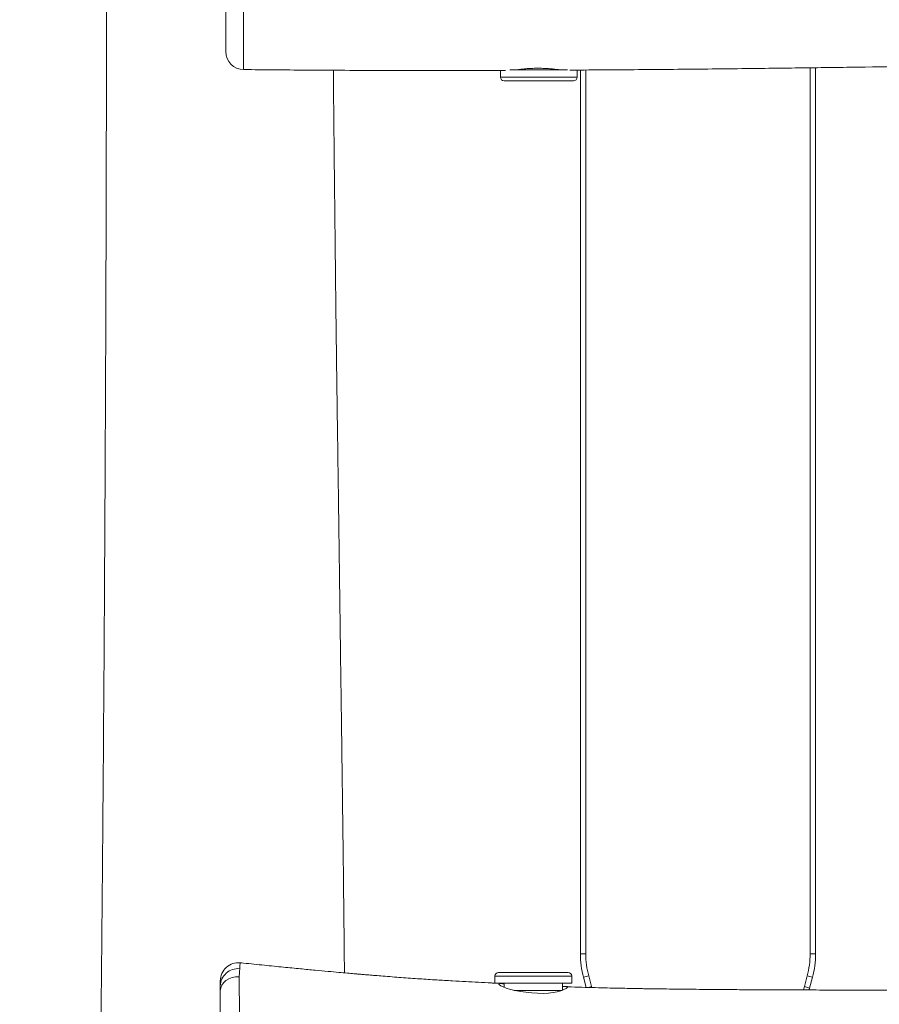
# Model space of a CAD drawing. Units: millimetres. Extents: x -275 to 810, y 144 to 725.
# Drawn here: x 296 to 344, y 329 to 383 of the extents above; entities that cross this region are included whole.
import ezdxf

# ---------------------------------------------------------------- set-up
doc = ezdxf.new("R2010")
doc.units = ezdxf.units.MM
doc.header["$LTSCALE"] = 45
doc.header["$PDSIZE"] = -1
doc.layers.add('VP-DIM', color=7, linetype='Continuous')
doc.layers.add('VP-EQ', color=7, linetype='Continuous', true_color=0x8a3492)
doc.dimstyles.get("Standard").update_dxf_attribs({"dimtxt": 14, "dimasz": 15, "dimexe": 20, "dimexo": 50, "dimgap": 20, "dimtad": 0, "dimdec": 0, "dimzin": 0, "dimdsep": 46, "dimtxsty": 'Standard', "dimcen": -0.001, "dimadec": 0, "dimazin": 0, "dimtfac": 1, "dimtdec": 4, "dimtofl": 0, "dimtmove": 0, "dimatfit": 3, "dimfxl": 70, "dimfxlon": 1, "dimtolj": 1, "dimtzin": 0, "dimarcsym": 0})

# ---------------------------------------------------------------- blocks, each defined once
blk = doc.blocks.new('*D1487')
at = {"layer": 'Defpoints', "color": 0}
for p in [(489.898, 651.131), (489.898, 409.092), (299.599, 303.091)]:
    blk.add_point(p, dxfattribs=at)
at = {"layer": 'VP-DIM', "color": 0, "lineweight": -2}
for p, q in [((299.599, 581.131), (299.599, 671.131)), ((489.898, 581.131), (489.898, 671.131)), ((314.599, 651.131), (356.911, 651.131)), ((474.898, 651.131), (429.578, 651.131))]:
    blk.add_line(p, q, dxfattribs=at)
at = {"layer": 'VP-DIM', "color": 0}
for points in [[(314.599, 653.631), (314.599, 648.631), (299.599, 651.131)], [(474.898, 648.631), (474.898, 653.631), (489.898, 651.131)]]:
    blk.add_solid(points, dxfattribs=at)
at = {"layer": 'VP-DIM', "color": 0, "insert": (393.244, 651.131), "char_height": 14, "attachment_point": 5}
blk.add_mtext('\\A1;195', dxfattribs=at)
blk = doc.blocks.new('*D1488')
at = {"layer": 'Defpoints', "color": 0}
for p in [(306.582, 419.131), (307.584, 294.131), (733.977, 294.131)]:
    blk.add_point(p, dxfattribs=at)
at = {"layer": 'VP-DIM', "color": 0, "lineweight": -2}
for p, q in [((663.977, 419.131), (753.977, 419.131)), ((733.977, 404.131), (733.977, 392.242)), ((733.977, 309.131), (733.977, 319.576)), ((663.977, 294.131), (753.977, 294.131))]:
    blk.add_line(p, q, dxfattribs=at)
at = {"layer": 'VP-DIM', "color": 0}
for points in [[(736.477, 404.131), (731.477, 404.131), (733.977, 419.131)], [(731.477, 309.131), (736.477, 309.131), (733.977, 294.131)]]:
    blk.add_solid(points, dxfattribs=at)
at = {"layer": 'VP-DIM', "color": 0, "insert": (733.977, 355.909), "char_height": 14, "attachment_point": 5, "rotation": 90}
blk.add_mtext('\\A1;125', dxfattribs=at)
blk = doc.blocks.new('*D1489')
at = {"layer": 'Defpoints', "color": 0}
for p in [(147.248, 705.121), (147.248, 356.626), (642.249, 356.626)]:
    blk.add_point(p, dxfattribs=at)
at = {"layer": 'VP-DIM', "color": 0, "lineweight": -2}
for p, q in [((147.248, 635.121), (147.248, 725.121)), ((642.249, 635.121), (642.249, 725.121)), ((162.248, 705.121), (356.082, 705.121)), ((627.249, 705.121), (433.415, 705.121))]:
    blk.add_line(p, q, dxfattribs=at)
at = {"layer": 'VP-DIM', "color": 0}
for points in [[(162.248, 707.621), (162.248, 702.621), (147.248, 705.121)], [(627.249, 702.621), (627.249, 707.621), (642.249, 705.121)]]:
    blk.add_solid(points, dxfattribs=at)
at = {"layer": 'VP-DIM', "color": 0, "insert": (394.748, 705.121), "char_height": 14, "attachment_point": 5}
blk.add_mtext('\\A1;495', dxfattribs=at)
blk = doc.blocks.new('RB1250_')
at = {"color": 0, "linetype": 'Continuous', "lineweight": 18}
for p, q in [((322.675, 380.47), (322.675, 380.096)), ((323.2, 380.496), (324.795, 380.496)), ((324.795, 380.496), (326.391, 380.496)), ((326.915, 380.096), (326.915, 380.496)), ((327.095, 331.655), (327.095, 380.49)), ((327.395, 380.491), (327.395, 331.655)), ((339.795, 331.655), (339.795, 380.614)), ((340.095, 380.618), (340.095, 331.655)), ((322.675, 380.096), (324.795, 380.096)), ((322.875, 379.896), (324.795, 379.896)), ((324.795, 380.096), (326.915, 380.096)), ((324.795, 379.896), (326.715, 379.896)), ((327.395, 331.655), (327.095, 331.655)), ((340.095, 331.655), (339.795, 331.655)), ((308.297, 331.16), (308.297, 331.159)), ((322.375, 330.431), (322.375, 330.031)), ((322.92, 330.431), (322.375, 330.431)), ((323.069, 330.631), (322.575, 330.631)), ((326.615, 330.431), (322.92, 330.431)), ((326.415, 330.631), (323.069, 330.631)), ((326.615, 330.031), (326.615, 330.431)), ((327.555, 330.439), (327.265, 330.361)), ((327.414, 329.804), (327.265, 330.361)), ((327.555, 330.439), (327.714, 329.844)), ((339.475, 329.844), (339.634, 330.439)), ((339.924, 330.361), (339.634, 330.439)), ((339.924, 330.361), (339.765, 329.767)), ((322.92, 330.031), (322.375, 330.031)), ((322.66, 330.019), (322.441, 330.031)), ((322.72, 330.015), (322.696, 330.017)), ((322.875, 330.031), (322.875, 329.81)), ((326.615, 330.031), (322.92, 330.031)), ((326.115, 329.631), (326.115, 330.031)), ((327.714, 329.844), (327.546, 329.799)), ((327.714, 329.844), (327.727, 329.796)), ((339.765, 329.767), (339.475, 329.844)), ((339.765, 329.767), (339.738, 329.661)), ((326.074, 329.631), (323.43, 329.631))]:
    blk.add_line(p, q, dxfattribs=at)
at = {"color": 0, "linetype": 'Continuous', "lineweight": 18, "flags": 128}
for points in [[(307.195, 329.612), (307.215, 329.769), (307.275, 329.919), (307.373, 330.057), (307.504, 330.177), (307.663, 330.274), (307.843, 330.343), (308.038, 330.384), (308.239, 330.392)], [(322.875, 329.984), (322.791, 330), (322.675, 330.02), (322.608, 330.013), (322.595, 329.986), (322.626, 329.944), (322.704, 329.891), (322.828, 329.828), (323.003, 329.76), (323.225, 329.689), (323.483, 329.625), (323.783, 329.572), (324.085, 329.532), (324.409, 329.499), (324.723, 329.479), (325.041, 329.472), (325.325, 329.488), (325.594, 329.521), (325.82, 329.565), (326.018, 329.621), (326.182, 329.685), (326.305, 329.749), (326.371, 329.799), (326.395, 329.834), (326.395, 329.834)], [(339.43, 329.661), (339.433, 329.676), (339.475, 329.844)]]:
    blk.add_lwpolyline(points, dxfattribs=at)
at = {"color": 0, "linetype": 'Continuous', "lineweight": 18}
for centre, radius, start, end in [((308.494, 381.514), 1, 179.8939, 269.3698), ((322.875, 380.096), 0.2, 180, 270), ((326.715, 380.096), 0.2, 270, 0), ((332.095, 331.655), 5, 180, 195), ((332.095, 331.655), 4.7, 180, 195), ((335.095, 331.655), 4.7, 345, 0), ((335.095, 331.655), 5, 345, 0), ((308.195, 330.168), 1, 84.1169, 180.0189), ((308.176, 329.858), 0.981, 84.5414, 178.4651), ((322.575, 330.431), 0.2, 90, 180), ((326.415, 330.431), 0.2, 0, 90)]:
    blk.add_arc(centre, radius, start, end, dxfattribs=at)
for points, knots in [([(300.513, 407.057), (300.519, 406.953), (300.557, 406.176), (300.614, 404.721), (300.709, 402.704), (300.76, 401.186), (300.787, 400.174), (300.8, 399.657), (300.812, 399.144), (300.822, 398.645), (300.83, 398.185), (300.837, 397.794), (300.842, 397.481), (300.846, 397.242), (300.848, 397.051), (300.851, 396.854), (300.855, 396.597), (300.859, 396.25), (300.864, 395.821), (300.871, 395.17), (300.878, 394.348), (300.885, 393.403), (300.89, 392.552), (300.893, 391.759), (300.896, 390.977), (300.899, 390.138), (300.901, 389.233), (300.903, 388.263), (300.904, 387.283), (300.905, 386.308), (300.905, 385.388), (300.904, 384.522), (300.904, 383.745), (300.903, 383.063), (300.903, 382.476), (300.902, 381.981), (300.902, 381.557), (300.901, 381.097), (300.901, 380.595), (300.9, 380.04), (300.899, 379.49), (300.898, 378.805), (300.896, 377.94), (300.894, 376.876), (300.892, 375.689), (300.889, 374.381), (300.885, 372.968), (300.881, 371.454), (300.876, 369.84), (300.87, 368.112), (300.863, 366.27), (300.856, 364.333), (300.847, 362.313), (300.838, 360.22), (300.827, 358.048), (300.815, 355.644), (300.8, 352.998), (300.783, 350.099), (300.763, 347.086), (300.741, 343.96), (300.716, 340.72), (300.689, 337.367), (300.658, 333.9), (300.625, 330.32), (300.587, 326.626), (300.546, 322.819), (300.5, 318.898), (300.451, 314.944), (300.399, 310.96), (300.358, 307.91), (300.334, 306.162), (300.328, 305.751)], [0, 0, 0, 0, 0.00309, 0.023017, 0.043118, 0.0629, 0.068025, 0.073126, 0.078203, 0.083256, 0.087911, 0.091818, 0.094851, 0.097203, 0.098873, 0.10052, 0.103051, 0.106473, 0.110787, 0.115754, 0.125775, 0.13511, 0.14376, 0.150991, 0.158632, 0.166913, 0.175833, 0.185397, 0.195603, 0.204844, 0.214251, 0.222825, 0.23049, 0.237246, 0.242997, 0.247872, 0.251901, 0.255549, 0.261514, 0.266776, 0.271986, 0.277787, 0.287097, 0.297611, 0.309329, 0.322252, 0.336379, 0.351193, 0.367135, 0.384202, 0.402397, 0.421714, 0.441591, 0.462257, 0.483711, 0.505953, 0.53346, 0.562083, 0.591823, 0.622679, 0.654653, 0.687742, 0.721949, 0.757272, 0.793713, 0.831271, 0.869948, 0.909743, 0.94829, 0.987833, 1, 1, 1, 1]), ([(308.476, 391.273), (308.477, 391.14), (308.478, 390.876), (308.475, 390.334), (308.477, 389.792), (308.474, 389.249), (308.475, 388.842), (308.48, 388.436), (308.485, 388.059), (308.49, 387.718), (308.497, 387.413), (308.497, 387.121), (308.488, 386.781), (308.48, 386.38), (308.472, 385.922), (308.463, 385.442), (308.462, 384.942), (308.465, 384.527), (308.476, 384.21), (308.483, 383.867), (308.481, 383.44), (308.484, 382.946), (308.485, 382.5), (308.482, 382.071), (308.481, 381.66), (308.467, 381.309), (308.467, 381.017), (308.469, 380.822), (308.473, 380.663), (308.477, 380.545), (308.482, 380.524), (308.484, 380.513)], [0, 0, 0, 0, 0.026798, 0.053637, 0.108028, 0.134755, 0.161446, 0.18899, 0.216534, 0.239755, 0.262977, 0.286561, 0.310134, 0.343186, 0.376243, 0.409813, 0.443387, 0.480668, 0.500036, 0.519417, 0.571254, 0.623105, 0.676256, 0.729428, 0.788495, 0.847573, 0.877153, 0.906714, 0.937026, 0.967307, 1, 1, 1, 1]), ([(307.495, 381.515), (307.495, 381.525), (307.495, 381.547), (307.495, 381.624), (307.495, 381.746), (307.495, 381.88), (307.495, 382.027), (307.495, 382.141), (307.495, 382.296), (307.495, 382.439), (307.495, 382.582), (307.495, 382.728), (307.495, 382.879), (307.495, 383.033), (307.495, 383.191), (307.495, 383.354), (307.495, 383.524), (307.495, 383.7), (307.495, 383.884), (307.495, 384.078), (307.495, 384.23), (307.495, 384.386), (307.495, 384.548), (307.495, 384.714), (307.495, 384.864), (307.495, 385.03), (307.495, 385.169), (307.495, 385.347), (307.495, 385.603), (307.495, 385.901), (307.495, 386.408), (307.495, 386.833), (307.495, 387.378), (307.495, 387.733), (307.495, 388.116), (307.495, 388.428), (307.495, 388.701), (307.495, 388.98), (307.495, 389.263), (307.495, 389.546), (307.495, 389.828), (307.495, 390.111), (307.495, 390.392), (307.495, 390.699), (307.495, 390.893), (307.495, 391.03)], [0, 0, 0, 0, 0.0220084, 0.048401, 0.0659354, 0.1010194, 0.1185467, 0.1360729, 0.153599, 0.1886533, 0.2061795, 0.2237057, 0.2587594, 0.2762857, 0.2938121, 0.3288688, 0.3463957, 0.3639227, 0.3989873, 0.4165151, 0.4340432, 0.4515714, 0.4690997, 0.4866293, 0.5042133, 0.5129819, 0.5305251, 0.5392897, 0.5568273, 0.5918952, 0.6094229, 0.6796491, 0.6971772, 0.7500596, 0.7757688, 0.8014857, 0.8272106, 0.8400454, 0.8657176, 0.8913713, 0.9041979, 0.9298566, 0.9555152, 0.968342, 1, 1, 1, 1]), ([(326.514, 380.486), (327.213, 380.49), (329.205, 380.501), (332.452, 380.529), (336.114, 380.567), (339.565, 380.61), (342.809, 380.655), (345.953, 380.703), (348.997, 380.752), (351.941, 380.803), (354.785, 380.853), (357.53, 380.903), (360.174, 380.953), (362.719, 381), (365.163, 381.047), (367.508, 381.091), (369.877, 381.136), (372.258, 381.18), (374.637, 381.223), (376.877, 381.263), (378.883, 381.298), (380.667, 381.328), (382.26, 381.354), (383.811, 381.378), (385.355, 381.402), (386.913, 381.425), (389.21, 381.458), (392.266, 381.499), (396.353, 381.55), (400.779, 381.6), (405.553, 381.646), (409.842, 381.683), (413.619, 381.711), (416.831, 381.733), (420.013, 381.752), (423.135, 381.768), (426.193, 381.782), (429.186, 381.794), (432.116, 381.803), (434.981, 381.81), (437.179, 381.814), (438.711, 381.816), (439.57, 381.817), (440.351, 381.818), (441.043, 381.818), (441.611, 381.819), (442.067, 381.819), (442.423, 381.819), (442.724, 381.819), (442.976, 381.819), (443.203, 381.819), (443.449, 381.819), (443.756, 381.819), (444.145, 381.819), (444.816, 381.819), (445.782, 381.818), (447.059, 381.818), (448.46, 381.816), (449.862, 381.813), (451.216, 381.809), (452.455, 381.804), (453.638, 381.798), (454.681, 381.791), (455.593, 381.783), (456.383, 381.776), (457.124, 381.768), (457.801, 381.759), (458.362, 381.751), (458.806, 381.745), (459.161, 381.739), (459.517, 381.733), (459.919, 381.725), (460.402, 381.716), (460.968, 381.703), (461.618, 381.687), (462.337, 381.667), (462.911, 381.649), (463.242, 381.637), (463.315, 381.634)], [0, 0, 0, 0, 0.015322, 0.043682, 0.07117, 0.095602, 0.119302, 0.14227, 0.164507, 0.186013, 0.206789, 0.226834, 0.246149, 0.264735, 0.282591, 0.299718, 0.316115, 0.334505, 0.351883, 0.368249, 0.383602, 0.395836, 0.407341, 0.418523, 0.429805, 0.441188, 0.452673, 0.480142, 0.508174, 0.542278, 0.577181, 0.612885, 0.636364, 0.660059, 0.68337, 0.706213, 0.728589, 0.750498, 0.771939, 0.792912, 0.813418, 0.8202, 0.826567, 0.832283, 0.837346, 0.841757, 0.844764, 0.84737, 0.849572, 0.851371, 0.852909, 0.854541, 0.856786, 0.859641, 0.863085, 0.871506, 0.88083, 0.89106, 0.902197, 0.911557, 0.920717, 0.929352, 0.937462, 0.943572, 0.949346, 0.954785, 0.95983, 0.964188, 0.967102, 0.969568, 0.971973, 0.97492, 0.978415, 0.982601, 0.98737, 0.992722, 0.998407, 1, 1, 1, 1]), ([(308.484, 380.515), (309.621, 380.504), (312.21, 380.48), (316.212, 380.465), (319.9, 380.461), (322.135, 380.468), (322.958, 380.471)], [0, 0, 0, 0, 0.235701, 0.536793, 0.829607, 1, 1, 1, 1]), ([(314.055, 330.604), (314.052, 330.903), (314.043, 331.854), (314.027, 333.419), (314.007, 335.266), (313.987, 337.007), (313.967, 338.643), (313.947, 340.173), (313.929, 341.574), (313.912, 342.849), (313.897, 344.002), (313.882, 345.062), (313.869, 346.027), (313.857, 346.877), (313.847, 347.616), (313.838, 348.25), (313.831, 348.807), (313.824, 349.286), (313.819, 349.688), (313.815, 350.047), (313.81, 350.424), (313.804, 350.877), (313.797, 351.43), (313.79, 351.974), (313.783, 352.488), (313.777, 352.934), (313.772, 353.358), (313.767, 353.699), (313.764, 353.949), (313.761, 354.131), (313.759, 354.323), (313.755, 354.574), (313.751, 354.92), (313.745, 355.356), (313.734, 356.147), (313.718, 357.248), (313.694, 358.961), (313.666, 360.948), (313.635, 363.138), (313.609, 365.168), (313.585, 367.043), (313.564, 368.822), (313.545, 370.535), (313.527, 372.211), (313.509, 373.863), (313.493, 375.327), (313.48, 376.605), (313.469, 377.702), (313.458, 378.788), (313.449, 379.713), (313.444, 380.275), (313.442, 380.479)], [0, 0, 0, 0, 0.018013, 0.057145, 0.094163, 0.129067, 0.161858, 0.192535, 0.221098, 0.246094, 0.269211, 0.29045, 0.30981, 0.327292, 0.341555, 0.354265, 0.365424, 0.375031, 0.383087, 0.389612, 0.396635, 0.405775, 0.41687, 0.42992, 0.438526, 0.447811, 0.456735, 0.464043, 0.468341, 0.471782, 0.474961, 0.479934, 0.486876, 0.495787, 0.506178, 0.534501, 0.562044, 0.609288, 0.654046, 0.693816, 0.731397, 0.766793, 0.800827, 0.834408, 0.867538, 0.900215, 0.92242, 0.94441, 0.966188, 0.987752, 1, 1, 1, 1]), ([(326.081, 380.496), (326.018, 380.502), (325.879, 380.515), (325.625, 380.543), (325.333, 380.569), (325.019, 380.586), (324.7, 380.591), (324.384, 380.582), (324.085, 380.561), (323.806, 380.532), (323.612, 380.507), (323.523, 380.498), (323.507, 380.496)], [0, 0, 0, 0, 0.0882738, 0.1966076, 0.3078744, 0.4195779, 0.5347068, 0.6433234, 0.7550946, 0.8638955, 0.9756702, 1, 1, 1, 1]), ([(308.267, 330.782), (308.267, 330.782), (308.262, 330.746), (308.249, 330.653), (308.245, 330.509), (308.241, 330.415), (308.239, 330.392)], [0, 0, 0, 0, 0.000008, 0.424155, 0.859359, 1, 1, 1, 1]), ([(308.269, 330.835), (308.268, 330.817), (308.268, 330.8), (308.267, 330.782), (308.267, 330.782)], [0, 0, 0, 0, 0.999964, 1, 1, 1, 1]), ([(308.297, 331.159), (308.296, 331.159), (308.296, 331.159), (308.288, 331.126), (308.281, 331.055), (308.274, 330.957), (308.271, 330.872), (308.269, 330.835)], [0, 0, 0, 0, 0.130701, 0.358275, 0.58993, 0.821576, 1, 1, 1, 1]), ([(322.375, 330.034), (322.309, 330.038), (322.003, 330.055), (321.467, 330.083), (320.748, 330.122), (319.981, 330.165), (319.13, 330.215), (318.189, 330.276), (317.367, 330.335), (316.69, 330.385), (316.208, 330.423), (315.78, 330.457), (315.435, 330.485), (315.189, 330.506), (315.026, 330.52), (314.906, 330.53), (314.764, 330.542), (314.532, 330.562), (314.185, 330.592), (313.707, 330.635), (313.114, 330.688), (312.407, 330.754), (311.586, 330.832), (310.65, 330.924), (309.6, 331.029), (308.803, 331.11), (308.356, 331.156), (308.298, 331.162)], [0, 0, 0, 0, 0.01393, 0.065175, 0.114333, 0.167215, 0.228545, 0.295303, 0.367513, 0.403451, 0.439447, 0.470059, 0.494591, 0.51304, 0.522448, 0.52917, 0.538665, 0.552729, 0.578595, 0.612593, 0.654727, 0.704998, 0.76341, 0.829962, 0.904656, 0.987491, 1, 1, 1, 1]), ([(463.175, 330.986), (462.476, 330.982), (460.484, 330.972), (457.237, 330.943), (453.575, 330.905), (450.125, 330.862), (446.88, 330.817), (443.736, 330.769), (440.692, 330.72), (437.748, 330.67), (434.904, 330.619), (432.159, 330.569), (429.515, 330.52), (426.971, 330.472), (424.526, 330.425), (422.181, 330.381), (419.812, 330.337), (417.431, 330.292), (415.052, 330.249), (412.812, 330.209), (410.806, 330.175), (409.022, 330.145), (407.429, 330.118), (405.879, 330.094), (404.334, 330.07), (402.776, 330.047), (400.479, 330.014), (397.423, 329.973), (393.336, 329.922), (388.91, 329.873), (384.136, 329.826), (379.847, 329.789), (376.07, 329.761), (372.858, 329.739), (369.676, 329.72), (366.554, 329.704), (363.497, 329.69), (360.503, 329.679), (357.573, 329.669), (354.708, 329.662), (352.51, 329.658), (350.978, 329.656), (350.119, 329.655), (349.338, 329.654), (348.647, 329.654), (348.078, 329.654), (347.622, 329.653), (347.266, 329.653), (346.965, 329.653), (346.713, 329.653), (346.486, 329.653), (346.24, 329.653), (345.933, 329.653), (345.544, 329.653), (344.873, 329.653), (343.907, 329.654), (342.63, 329.654), (341.229, 329.656), (339.827, 329.659), (338.473, 329.663), (337.234, 329.668), (336.051, 329.675), (335.009, 329.682), (334.096, 329.689), (333.306, 329.697), (332.565, 329.705), (331.888, 329.713), (331.327, 329.721), (330.883, 329.727), (330.528, 329.733), (330.172, 329.739), (329.77, 329.747), (329.287, 329.756), (328.721, 329.769), (328.071, 329.785), (327.352, 329.805), (326.778, 329.823), (326.447, 329.836), (326.374, 329.838)], [0, 0, 0, 0, 0.015322, 0.043682, 0.07117, 0.095602, 0.119302, 0.14227, 0.164507, 0.186013, 0.206789, 0.226834, 0.246149, 0.264735, 0.282591, 0.299718, 0.316115, 0.334505, 0.351883, 0.368249, 0.383602, 0.395836, 0.407341, 0.418523, 0.429805, 0.441188, 0.452673, 0.480142, 0.508174, 0.542278, 0.577181, 0.612885, 0.636364, 0.660059, 0.68337, 0.706213, 0.728589, 0.750498, 0.771939, 0.792912, 0.813418, 0.8202, 0.826567, 0.832283, 0.837346, 0.841757, 0.844764, 0.84737, 0.849572, 0.851371, 0.852909, 0.854541, 0.856786, 0.859641, 0.863085, 0.871506, 0.88083, 0.89106, 0.902197, 0.911557, 0.920717, 0.929352, 0.937462, 0.943572, 0.949346, 0.954785, 0.95983, 0.964188, 0.967102, 0.969568, 0.971973, 0.97492, 0.978415, 0.982601, 0.98737, 0.992722, 0.998407, 1, 1, 1, 1]), ([(308.239, 330.392), (308.236, 330.337), (308.232, 330.282), (308.229, 330.223), (308.229, 330.223)], [0, 0, 0, 0, 0.999977, 1, 1, 1, 1]), ([(307.195, 329.884), (307.195, 329.934), (307.195, 330.035), (307.195, 330.123), (307.195, 330.168), (307.195, 330.164), (307.195, 330.163)], [0, 0, 0, 0, 0.288611, 0.577264, 0.875233, 1, 1, 1, 1]), ([(307.195, 329.612), (307.195, 329.671), (307.195, 329.791), (307.195, 329.852), (307.195, 329.884)], [0, 0, 0, 0, 0.489066, 1, 1, 1, 1]), ([(308.229, 330.223), (308.229, 330.223), (308.236, 329.949), (308.245, 329.417), (308.254, 328.771), (308.26, 328.396), (308.262, 328.263)], [0, 0, 0, 0, 0.000002, 0.392055, 0.784939, 1, 1, 1, 1]), ([(326.395, 329.834), (326.39, 329.839), (326.38, 329.85), (326.298, 329.845), (326.209, 329.846), (326.133, 329.845), (326.115, 329.845)], [0, 0, 0, 0, 0.299276, 0.607712, 0.906757, 1, 1, 1, 1]), ([(307.195, 327.471), (307.195, 327.608), (307.195, 328.014), (307.195, 328.57), (307.195, 329.179), (307.195, 329.468), (307.195, 329.612)], [0, 0, 0, 0, 0.203436, 0.601342, 0.800765, 1, 1, 1, 1])]:
    blk.add_open_spline(points, degree=3, knots=knots, dxfattribs=at)
blk = doc.blocks.new('RB1250_2D')
at = {"layer": 'VP-EQ', "color": 0}
blk.add_blockref('RB1250_', (0, 0), dxfattribs=at)

msp = doc.modelspace()

# ---------------------------------------------------------------- block references
at = {"layer": 'VP-EQ', "color": 0}
msp.add_blockref('RB1250_2D', (0, 0), dxfattribs=at)

# ---------------------------------------------------------------- dimensions: what is measured, and where the dimension line sits
at = {"layer": 'VP-DIM', "color": 0}
dim = msp.add_linear_dim(base=(147.248, 705.121), p1=(642.249, 356.626), p2=(147.248, 356.626), dimstyle='Standard', dxfattribs=at)
dim.commit()
dim.dimension.update_dxf_attribs({"geometry": '*D1489', "text_midpoint": (394.748, 705.121)})
dim = msp.add_linear_dim(base=(489.898, 651.131), p1=(299.599, 303.091), p2=(489.898, 409.092), text='195', dimstyle='Standard', dxfattribs=at)
dim.commit()
dim.dimension.update_dxf_attribs({"geometry": '*D1487', "text_midpoint": (393.244, 651.131), "dimtype": 160})
dim = msp.add_linear_dim(base=(733.977, 294.131), p1=(306.582, 419.131), p2=(307.584, 294.131), angle=90, dimstyle='Standard', dxfattribs=at)
dim.commit()
dim.dimension.update_dxf_attribs({"geometry": '*D1488', "text_midpoint": (733.977, 355.909), "dimtype": 160})

doc.saveas('drawing.dxf')
